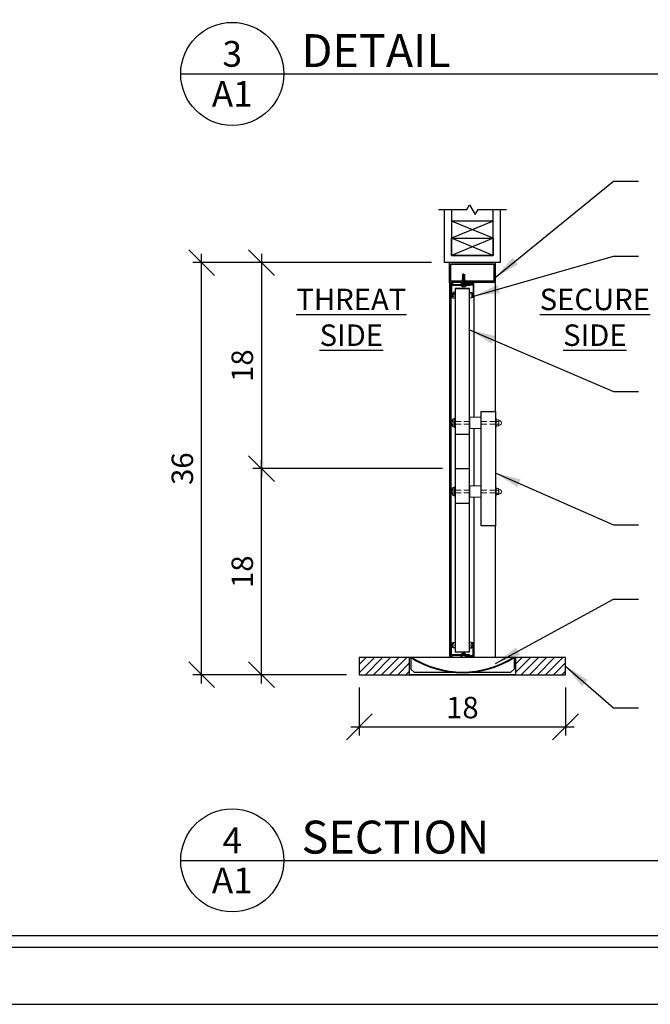
# Model space of a CAD drawing. Extents: x 0 to 264, y 0 to 204.
# Drawn here: x 132 to 187, y 0 to 86 of the extents above; entities that cross this region are included whole.
import ezdxf
from ezdxf.enums import TextEntityAlignment as Align

# ---------------------------------------------------------------- set-up
doc = ezdxf.new("R2010")
doc.units = 0
doc.header["$LTSCALE"] = 16
doc.header["$MEASUREMENT"] = 0
doc.linetypes.add('HIDDEN2', pattern=[0.1875, 0.125, -0.0625])
doc.linetypes.add('SLD-Solid', pattern=[0])
doc.layers.get('0').update_dxf_attribs({"linetype": 'CONTINUOUS'})
doc.layers.get('Defpoints').update_dxf_attribs({"color": 167, "linetype": 'CONTINUOUS'})
for name, color, linetype in [('ACRYLIC', 1, 'CONTINUOUS'), ('ALUMINUM', 3, 'CONTINUOUS'), ('COUNTER', 4, 'CONTINUOUS'), ('DIMENSION', 2, 'CONTINUOUS'), ('DIMENSIONS', 2, 'CONTINUOUS'), ('HATCH', 251, 'CONTINUOUS'), ('Sponge', 4, 'CONTINUOUS'), ('ST STL', 3, 'CONTINUOUS'), ('STAINLESS STEEL', 110, 'CONTINUOUS'), ('TITLE PAGE', 7, 'CONTINUOUS')]:
    doc.layers.add(name, color=color, linetype=linetype)
doc.layers.add('TEXT', color=2, linetype='CONTINUOUS', lineweight=30)
doc.layers.add('VIEWPORT', color=210, linetype='CONTINUOUS', plot=False)
doc.styles.add('TSS_24', font='arial.ttf', dxfattribs={"height": 1.875})
doc.styles.add('TSS_48', font='arial.ttf', dxfattribs={"height": 3.75})
doc.styles.add('TSS_Ttile_1_4', font='arial.ttf', dxfattribs={"height": 5.75})
doc.dimstyles.new('TSS_24', dxfattribs={"dimscale": 24, "dimtxt": 1.875, "dimasz": 0.0938, "dimexe": 0.03125, "dimexo": 0.046875, "dimgap": 0.03, "dimtad": 1, "dimdec": 4, "dimzin": 0, "dimdsep": 46, "dimlunit": 5, "dimtxsty": 'TSS_24', "dimblk": 'OBLIQUE', "dimcen": 0.045, "dimdle": 0.03125, "dimadec": 0, "dimazin": 0, "dimtfac": 0.918977, "dimtdec": 4, "dimtix": 1, "dimtmove": 1, "dimatfit": 3, "dimfxl": 0, "dimtolj": 1, "dimtzin": 0, "dimarcsym": 0})
pattern_1 = [(45, (-179.3128, 2e-06), (-0.3535534, 0.3535534), [])]

# ---------------------------------------------------------------- blocks, each defined once
blk = doc.blocks.new('A$C6B2815FA')
at = {"layer": 'HATCH'}
for p, q in [((1.433, 4.781), (2.933, 1.156)), ((2.933, 4.781), (1.433, 1.156)), ((2.933, 4.781), (4.433, 1.156)), ((4.433, 4.781), (2.933, 1.156))]:
    blk.add_line(p, q, dxfattribs=at)
for points in [[(0.433, 0), (0.433, 2.469), (0, 2.719), (0.866, 3.219), (0.433, 3.469), (0.433, 5.937)], [(0.433, 5.406), (5.058, 5.406), (5.058, 0.531), (0.433, 0.531)], [(0.433, 1.156), (4.433, 1.156), (4.433, 4.781), (0.433, 4.781)]]:
    blk.add_lwpolyline(points, dxfattribs=at)
for points in [[(2.933, 4.781), (1.433, 4.781), (1.433, 1.156), (2.933, 1.156)], [(2.933, 4.781), (4.433, 4.781), (4.433, 1.156), (2.933, 1.156)]]:
    blk.add_lwpolyline(points, close=True, dxfattribs=at)
blk = doc.blocks.new('A$C7B5C2FD2')
at = {"layer": 'HATCH'}
for p, q in [((-0.184, 0.061), (-0.184, 0)), ((-0.184, 0), (0.184, 0)), ((0, 0.074), (-0.047, 0.119)), ((0, 0.074), (0.047, 0.119)), ((0.184, 0.061), (0.184, 0))]:
    blk.add_line(p, q, dxfattribs=at)
blk.add_arc((0, -0.184), 0.306, 53.1301, 126.8699, dxfattribs=at)
blk = doc.blocks.new('DETAIL BUBBLE')
at = {"layer": 'TEXT', "color": 1}
blk.add_line((0, 0), (123.32, 0), dxfattribs=at)
blk.add_circle((9, 0), 9, dxfattribs=at)
at = {"layer": 'TEXT', "style": 'TSS_Ttile_1_4'}
blk.add_attdef('DRAWING', (21.11, 1.19), '', height=5.75, dxfattribs=at)
at = {"layer": 'TEXT', "style": 'TSS_48'}
for tag, p in [('X', (9, 3.5)), ('AX', (9, -3.5))]:
    blk.add_attdef(tag, text='', height=4.5, dxfattribs=at).set_placement(p, align=Align.MIDDLE_CENTER)
blk = doc.blocks.new('_OBLIQUE')
at = {"color": 0, "linetype": 'ByBlock'}
blk.add_line((-0.5, -0.5), (0.5, 0.5), dxfattribs=at)
blk = doc.blocks.new('*D30')
at = {"layer": 'Defpoints', "color": 0, "transparency": 16777216}
for p in [(161.487, 28.785), (179.487, 28.785), (179.487, 24.24)]:
    blk.add_point(p, dxfattribs=at)
at = {"layer": 'DIMENSION', "color": 0, "lineweight": -2, "transparency": 16777216}
for p, q in [((161.487, 27.66), (161.487, 23.49)), ((179.487, 27.66), (179.487, 23.49)), ((160.737, 24.24), (180.237, 24.24))]:
    blk.add_line(p, q, dxfattribs=at)
at = {"layer": 'DIMENSION', "color": 0, "lineweight": -2, "transparency": 16777216, "xscale": 2.2512, "yscale": 2.2512, "zscale": 2.2512, "rotation": 180}
blk.add_blockref('_OBLIQUE', (161.487, 24.24), dxfattribs=at)
at = {"layer": 'DIMENSION', "color": 0, "lineweight": -2, "transparency": 16777216, "xscale": 2.2512, "yscale": 2.2512, "zscale": 2.2512}
blk.add_blockref('_OBLIQUE', (179.487, 24.24), dxfattribs=at)
at = {"layer": 'DIMENSION', "color": 0, "transparency": 16777216, "insert": (170.487, 25.917), "char_height": 1.875, "attachment_point": 5, "style": 'TSS_24'}
blk.add_mtext('\\A1;18', dxfattribs=at)
blk = doc.blocks.new('Screw - 1 Tek Screw')
at = {"layer": 'HATCH'}
for p, q in [((0.015, 0.082), (0, 0.082)), ((0.018, 0.092), (0.013, 0.082)), ((0.023, 0.104), (0.018, 0.092)), ((0.041, 0.079), (0.037, 0.088)), ((0.09, 0.082), (0.04, 0.082)), ((0.042, 0.031), (0.044, 0.012)), ((0.044, 0.012), (0.048, -0.025)), ((0.093, 0.092), (0.088, 0.082)), ((0.098, 0.104), (0.093, 0.092)), ((0.116, 0.079), (0.112, 0.088)), ((0.165, 0.082), (0.115, 0.082)), ((0.168, 0.092), (0.163, 0.082)), ((0.173, 0.104), (0.168, 0.092)), ((0.18, 0.021), (0.182, 0.007)), ((0.191, 0.079), (0.187, 0.088)), ((0.24, 0.082), (0.19, 0.082)), ((0.205, 0.007), (0.203, 0.021)), ((0.243, 0.092), (0.238, 0.082)), ((0.248, 0.104), (0.243, 0.092)), ((0.266, 0.079), (0.262, 0.088)), ((0.315, 0.082), (0.265, 0.082)), ((0.267, 0.024), (0.273, -0.023)), ((0.318, 0.092), (0.313, 0.082)), ((0.323, 0.104), (0.318, 0.092)), ((0.33, 0.021), (0.332, 0.007)), ((0.341, 0.079), (0.337, 0.088)), ((0.39, 0.082), (0.34, 0.082)), ((0.342, 0.03), (0.344, 0.012)), ((0.355, 0.007), (0.353, 0.021)), ((0.393, 0.092), (0.388, 0.082)), ((0.398, 0.104), (0.393, 0.092)), ((0.408, 0), (0.411, -0.019)), ((0.416, 0.079), (0.412, 0.088)), ((0.465, 0.082), (0.415, 0.082)), ((0.468, 0.092), (0.463, 0.082)), ((0.473, 0.104), (0.468, 0.092)), ((0.48, 0.021), (0.482, 0.007)), ((0.491, 0.079), (0.487, 0.088)), ((0.54, 0.082), (0.49, 0.082)), ((0.505, 0.007), (0.503, 0.021)), ((0.543, 0.092), (0.538, 0.082)), ((0.548, 0.104), (0.543, 0.092)), ((0.555, 0.021), (0.557, 0.007)), ((0.566, 0.079), (0.562, 0.088)), ((0.991, 0), (0.562, 0)), ((0.615, 0.082), (0.565, 0.082)), ((0.618, 0.092), (0.613, 0.082)), ((0.623, 0.104), (0.618, 0.092)), ((0.626, 0), (0.626, -0.049)), ((0.63, 0.025), (0.632, 0.013)), ((0.632, 0.013), (0.633, 0)), ((0.641, 0.079), (0.637, 0.088)), ((0.95, 0.082), (0.64, 0.082)), ((0.641, 0.038), (0.642, 0.023)), ((0.642, 0.023), (0.645, 0)), ((0.924, 0), (0.924, -0.069)), ((1, 0), (0.95, 0.082)), ((0.95, 0), (0.95, 0.082)), ((1, 0), (0.95, -0.083)), ((0.05, -0.083), (0, -0.083)), ((0.035, -0.007), (0.037, -0.021)), ((0.049, -0.079), (0.053, -0.088)), ((0.06, -0.021), (0.058, -0.007)), ((0.067, -0.104), (0.072, -0.092)), ((0.072, -0.092), (0.077, -0.083)), ((0.125, -0.083), (0.075, -0.083)), ((0.11, -0.013), (0.112, -0.025)), ((0.121, -0.009), (0.123, -0.027)), ((0.124, -0.079), (0.128, -0.088)), ((0.135, -0.025), (0.133, -0.013)), ((0.136, -0.104), (0.137, -0.106)), ((0.142, -0.104), (0.147, -0.092)), ((0.147, -0.092), (0.152, -0.083)), ((0.2, -0.083), (0.15, -0.083)), ((0.196, -0.011), (0.198, -0.03)), ((0.199, -0.079), (0.203, -0.088)), ((0.217, -0.104), (0.222, -0.092)), ((0.222, -0.092), (0.227, -0.083)), ((0.275, -0.083), (0.225, -0.083)), ((0.26, -0.007), (0.262, -0.021)), ((0.274, -0.079), (0.278, -0.088)), ((0.285, -0.021), (0.283, -0.007)), ((0.292, -0.104), (0.297, -0.092)), ((0.297, -0.092), (0.302, -0.083)), ((0.35, -0.083), (0.3, -0.083)), ((0.349, -0.079), (0.353, -0.088)), ((0.367, -0.104), (0.372, -0.092)), ((0.372, -0.092), (0.377, -0.083)), ((0.425, -0.083), (0.375, -0.083)), ((0.411, -0.019), (0.413, -0.028)), ((0.413, -0.028), (0.414, -0.037)), ((0.421, -0.009), (0.423, -0.028)), ((0.424, -0.079), (0.428, -0.088)), ((0.436, -0.028), (0.434, -0.019)), ((0.437, -0.037), (0.436, -0.028)), ((0.442, -0.104), (0.447, -0.092)), ((0.447, -0.092), (0.452, -0.083)), ((0.5, -0.083), (0.45, -0.083)), ((0.496, -0.013), (0.498, -0.031)), ((0.499, -0.079), (0.503, -0.088)), ((0.517, -0.104), (0.522, -0.092)), ((0.522, -0.092), (0.527, -0.083)), ((0.575, -0.083), (0.525, -0.083)), ((0.574, -0.079), (0.578, -0.088)), ((0.592, -0.104), (0.593, -0.101)), ((0.593, -0.101), (0.599, -0.088)), ((0.599, -0.088), (0.602, -0.083)), ((0.95, -0.083), (0.6, -0.083)), ((0.957, -0.061), (0.95, -0.073)), ((0.95, -0.083), (0.95, -0.073)), ((0.964, -0.05), (0.957, -0.061)), ((0.968, -0.043), (0.964, -0.05)), ((0.972, -0.036), (0.968, -0.043)), ((0.975, -0.03), (0.972, -0.036)), ((0.978, -0.027), (0.975, -0.03)), ((0.98, -0.023), (0.978, -0.027)), ((0.982, -0.02), (0.98, -0.023)), ((0.983, -0.017), (0.982, -0.02)), ((0.99, -0.006), (0.989, -0.008))]:
    blk.add_line(p, q, dxfattribs=at)
blk.add_lwpolyline([(0, -0.188), (0, 0.188), (-0.062, 0.188), (-0.062, -0.188)], close=True, dxfattribs=at)
for points in [[(0.015, 0.082), (0.016, 0.082), (0.017, 0.081), (0.018, 0.08), (0.019, 0.078), (0.02, 0.075), (0.021, 0.072), (0.022, 0.068), (0.023, 0.064), (0.024, 0.059), (0.025, 0.054), (0.026, 0.048), (0.027, 0.042), (0.028, 0.035), (0.029, 0.028), (0.03, 0.021)], [(0.023, 0.104), (0.024, 0.105), (0.025, 0.106), (0.026, 0.107), (0.027, 0.107), (0.028, 0.106), (0.029, 0.104)], [(0.029, 0.104), (0.03, 0.102), (0.031, 0.099), (0.032, 0.094), (0.033, 0.09), (0.034, 0.084), (0.035, 0.078), (0.036, 0.071), (0.037, 0.064), (0.038, 0.056), (0.039, 0.048), (0.04, 0.04), (0.042, 0.031)], [(0.037, 0.088), (0.031, 0.101), (0.029, 0.104)], [(0.03, 0.021), (0.032, 0.007), (0.035, -0.007)], [(0.053, 0.021), (0.052, 0.028), (0.051, 0.035), (0.05, 0.042), (0.049, 0.048), (0.048, 0.054), (0.047, 0.059), (0.046, 0.064), (0.045, 0.068), (0.044, 0.072), (0.043, 0.075), (0.042, 0.078), (0.041, 0.079)], [(0.058, -0.007), (0.055, 0.007), (0.053, 0.021)], [(0.09, 0.082), (0.091, 0.082), (0.092, 0.081), (0.093, 0.079), (0.094, 0.077), (0.095, 0.074), (0.096, 0.071), (0.097, 0.067), (0.098, 0.063), (0.099, 0.058), (0.1, 0.052), (0.101, 0.047), (0.102, 0.041), (0.103, 0.034), (0.104, 0.028), (0.105, 0.021)], [(0.098, 0.104), (0.099, 0.105), (0.1, 0.107), (0.101, 0.107), (0.102, 0.107), (0.103, 0.106), (0.104, 0.104)], [(0.104, 0.104), (0.104, 0.104), (0.105, 0.101), (0.106, 0.098), (0.107, 0.093), (0.108, 0.088), (0.109, 0.083), (0.111, 0.076), (0.112, 0.07), (0.113, 0.062), (0.114, 0.054), (0.115, 0.046), (0.116, 0.037), (0.117, 0.028)], [(0.112, 0.088), (0.106, 0.101), (0.104, 0.104)], [(0.105, 0.021), (0.107, 0.007), (0.11, -0.013)], [(0.128, 0.021), (0.127, 0.028), (0.126, 0.034), (0.125, 0.041), (0.124, 0.047), (0.123, 0.052), (0.122, 0.058), (0.121, 0.063), (0.12, 0.067), (0.119, 0.071), (0.118, 0.074), (0.117, 0.077), (0.116, 0.079)], [(0.117, 0.028), (0.119, 0.01), (0.121, -0.009)], [(0.133, -0.013), (0.13, 0.007), (0.128, 0.021)], [(0.165, 0.082), (0.166, 0.082), (0.167, 0.081), (0.168, 0.079), (0.169, 0.077), (0.17, 0.074), (0.171, 0.071), (0.172, 0.067), (0.173, 0.063), (0.174, 0.058), (0.175, 0.052), (0.176, 0.047), (0.177, 0.041), (0.178, 0.034), (0.179, 0.028), (0.18, 0.021)], [(0.173, 0.104), (0.174, 0.106), (0.175, 0.107), (0.176, 0.107), (0.177, 0.107), (0.178, 0.105), (0.179, 0.104)], [(0.179, 0.104), (0.18, 0.103), (0.181, 0.1), (0.182, 0.097), (0.183, 0.092), (0.184, 0.087), (0.185, 0.081), (0.186, 0.075), (0.187, 0.068), (0.188, 0.06), (0.189, 0.052), (0.19, 0.044), (0.191, 0.035), (0.192, 0.026)], [(0.187, 0.088), (0.181, 0.101), (0.179, 0.104)], [(0.182, 0.007), (0.185, -0.007), (0.187, -0.021)], [(0.203, 0.021), (0.202, 0.028), (0.201, 0.034), (0.2, 0.041), (0.199, 0.047), (0.198, 0.052), (0.197, 0.058), (0.196, 0.063), (0.195, 0.067), (0.194, 0.071), (0.193, 0.074), (0.192, 0.077), (0.191, 0.079)], [(0.192, 0.026), (0.194, 0.008), (0.196, -0.011)], [(0.21, -0.021), (0.208, -0.007), (0.205, 0.007)], [(0.24, 0.082), (0.241, 0.082), (0.242, 0.081), (0.243, 0.08), (0.244, 0.078), (0.245, 0.075), (0.246, 0.072), (0.247, 0.068), (0.248, 0.064), (0.249, 0.059), (0.25, 0.054), (0.251, 0.048), (0.252, 0.042), (0.253, 0.035), (0.254, 0.028), (0.255, 0.021)], [(0.248, 0.104), (0.25, 0.106), (0.251, 0.107), (0.252, 0.107), (0.253, 0.106), (0.254, 0.105), (0.254, 0.104)], [(0.254, 0.104), (0.255, 0.102), (0.256, 0.099), (0.257, 0.095), (0.258, 0.091), (0.259, 0.085), (0.26, 0.079), (0.261, 0.073), (0.262, 0.066), (0.263, 0.058), (0.264, 0.05), (0.265, 0.042), (0.266, 0.033), (0.267, 0.024)], [(0.262, 0.088), (0.256, 0.101), (0.254, 0.104)], [(0.255, 0.021), (0.257, 0.007), (0.26, -0.007)], [(0.278, 0.021), (0.277, 0.028), (0.276, 0.035), (0.275, 0.042), (0.274, 0.048), (0.273, 0.054), (0.272, 0.059), (0.271, 0.064), (0.27, 0.068), (0.269, 0.072), (0.268, 0.075), (0.267, 0.078), (0.266, 0.079)], [(0.283, -0.007), (0.28, 0.007), (0.278, 0.021)], [(0.315, 0.082), (0.316, 0.082), (0.317, 0.081), (0.318, 0.08), (0.319, 0.077), (0.32, 0.075), (0.321, 0.071), (0.322, 0.067), (0.323, 0.063), (0.324, 0.058), (0.325, 0.053), (0.326, 0.048), (0.327, 0.041), (0.328, 0.035), (0.329, 0.028), (0.33, 0.021)], [(0.323, 0.104), (0.324, 0.105), (0.325, 0.106), (0.326, 0.107), (0.327, 0.107), (0.328, 0.106), (0.329, 0.104)], [(0.329, 0.104), (0.33, 0.102), (0.331, 0.098), (0.332, 0.094), (0.333, 0.09), (0.334, 0.084), (0.335, 0.078), (0.336, 0.071), (0.337, 0.064), (0.338, 0.056), (0.339, 0.048), (0.341, 0.039), (0.342, 0.03)], [(0.337, 0.088), (0.331, 0.101), (0.329, 0.104)], [(0.332, 0.007), (0.335, -0.007), (0.337, -0.021)], [(0.353, 0.021), (0.352, 0.028), (0.351, 0.035), (0.35, 0.041), (0.349, 0.048), (0.348, 0.053), (0.347, 0.058), (0.346, 0.063), (0.345, 0.067), (0.344, 0.071), (0.343, 0.075), (0.342, 0.077), (0.341, 0.079)], [(0.344, 0.012), (0.346, -0.007), (0.348, -0.025)], [(0.36, -0.021), (0.358, -0.007), (0.355, 0.007)], [(0.39, 0.082), (0.391, 0.082), (0.392, 0.081), (0.393, 0.079), (0.394, 0.077), (0.395, 0.074), (0.396, 0.071), (0.397, 0.067), (0.398, 0.063), (0.399, 0.058), (0.4, 0.053), (0.401, 0.047), (0.402, 0.041), (0.403, 0.035), (0.404, 0.028), (0.405, 0.021)], [(0.398, 0.104), (0.399, 0.105), (0.4, 0.107), (0.401, 0.107), (0.402, 0.107), (0.403, 0.106), (0.404, 0.104)], [(0.404, 0.104), (0.404, 0.104), (0.405, 0.101), (0.406, 0.097), (0.407, 0.093), (0.408, 0.088), (0.41, 0.082), (0.411, 0.076), (0.412, 0.069), (0.413, 0.062), (0.414, 0.054), (0.415, 0.046), (0.416, 0.037), (0.417, 0.028)], [(0.412, 0.088), (0.406, 0.101), (0.404, 0.104)], [(0.405, 0.021), (0.407, 0.007), (0.408, 0)], [(0.428, 0.021), (0.427, 0.028), (0.426, 0.035), (0.425, 0.041), (0.424, 0.047), (0.423, 0.053), (0.422, 0.058), (0.421, 0.063), (0.42, 0.067), (0.419, 0.071), (0.418, 0.074), (0.417, 0.077), (0.416, 0.079)], [(0.417, 0.028), (0.419, 0.01), (0.421, -0.009)], [(0.432, 0), (0.43, 0.007), (0.428, 0.021)], [(0.434, -0.019), (0.432, -0.005), (0.432, 0)], [(0.465, 0.082), (0.466, 0.082), (0.467, 0.081), (0.468, 0.079), (0.469, 0.077), (0.47, 0.074), (0.471, 0.071), (0.472, 0.067), (0.473, 0.063), (0.474, 0.058), (0.475, 0.053), (0.476, 0.047), (0.477, 0.041), (0.478, 0.035), (0.479, 0.028), (0.48, 0.021)], [(0.473, 0.104), (0.474, 0.105), (0.475, 0.106), (0.476, 0.107), (0.477, 0.107), (0.478, 0.106), (0.479, 0.105), (0.479, 0.104)], [(0.479, 0.104), (0.48, 0.102), (0.481, 0.099), (0.482, 0.095), (0.483, 0.09), (0.484, 0.085), (0.485, 0.079), (0.486, 0.073), (0.487, 0.066), (0.488, 0.058), (0.489, 0.05), (0.49, 0.042), (0.491, 0.033), (0.492, 0.024)], [(0.487, 0.088), (0.481, 0.101), (0.479, 0.104)], [(0.482, 0.007), (0.485, -0.007), (0.487, -0.022)], [(0.503, 0.021), (0.502, 0.028), (0.501, 0.035), (0.5, 0.041), (0.499, 0.047), (0.498, 0.053), (0.497, 0.058), (0.496, 0.063), (0.495, 0.067), (0.494, 0.071), (0.493, 0.074), (0.492, 0.077), (0.491, 0.079)], [(0.492, 0.024), (0.494, 0.006), (0.496, -0.013)], [(0.51, -0.022), (0.508, -0.007), (0.505, 0.007)], [(0.54, 0.082), (0.541, 0.082), (0.542, 0.081), (0.543, 0.08), (0.544, 0.078), (0.545, 0.075), (0.546, 0.072), (0.547, 0.068), (0.548, 0.064), (0.549, 0.059), (0.55, 0.054), (0.551, 0.048), (0.552, 0.042), (0.553, 0.035), (0.554, 0.028), (0.555, 0.021)], [(0.548, 0.104), (0.549, 0.106), (0.55, 0.107), (0.551, 0.107), (0.552, 0.107), (0.553, 0.105), (0.554, 0.104)], [(0.554, 0.104), (0.555, 0.103), (0.556, 0.1), (0.557, 0.097), (0.558, 0.092), (0.559, 0.087), (0.56, 0.082), (0.561, 0.075), (0.562, 0.068), (0.563, 0.061), (0.564, 0.053), (0.565, 0.045), (0.566, 0.036), (0.567, 0.027)], [(0.562, 0.088), (0.556, 0.101), (0.554, 0.104)], [(0.557, 0.007), (0.56, -0.007), (0.562, -0.021)], [(0.58, -0.077), (0.579, -0.074), (0.577, -0.071), (0.576, -0.068), (0.575, -0.065), (0.574, -0.062), (0.573, -0.058), (0.572, -0.055), (0.571, -0.052), (0.571, -0.049), (0.57, -0.046), (0.569, -0.042), (0.568, -0.039), (0.567, -0.036), (0.567, -0.033), (0.566, -0.03), (0.565, -0.026), (0.565, -0.023), (0.564, -0.02), (0.564, -0.017), (0.563, -0.013), (0.563, -0.01), (0.563, -0.007), (0.562, -0.003), (0.562, 0)], [(0.578, 0.021), (0.577, 0.028), (0.576, 0.035), (0.575, 0.042), (0.574, 0.048), (0.573, 0.054), (0.572, 0.059), (0.571, 0.064), (0.57, 0.068), (0.569, 0.072), (0.568, 0.075), (0.567, 0.078), (0.566, 0.079)], [(0.567, 0.027), (0.569, 0.009), (0.57, 0)], [(0.582, 0), (0.58, 0.007), (0.578, 0.021)], [(0.615, 0.082), (0.615, 0.082), (0.616, 0.082), (0.617, 0.081), (0.618, 0.08), (0.619, 0.078), (0.62, 0.076), (0.621, 0.073), (0.621, 0.07), (0.622, 0.066), (0.623, 0.062), (0.624, 0.058), (0.625, 0.053), (0.626, 0.048), (0.627, 0.043), (0.628, 0.037), (0.629, 0.031), (0.63, 0.025)], [(0.623, 0.104), (0.624, 0.105), (0.625, 0.106), (0.626, 0.107), (0.627, 0.107), (0.627, 0.107), (0.628, 0.106), (0.629, 0.104)], [(0.629, 0.104), (0.629, 0.104), (0.63, 0.102), (0.631, 0.099), (0.632, 0.096), (0.633, 0.092), (0.634, 0.087), (0.634, 0.083), (0.635, 0.077), (0.636, 0.072), (0.637, 0.066), (0.638, 0.059), (0.639, 0.053), (0.64, 0.046), (0.641, 0.038)], [(0.637, 0.088), (0.631, 0.101), (0.629, 0.104)], [(0.654, 0.02), (0.653, 0.027), (0.652, 0.033), (0.651, 0.04), (0.65, 0.045), (0.649, 0.051), (0.648, 0.056), (0.647, 0.061), (0.646, 0.065), (0.645, 0.069), (0.644, 0.073), (0.643, 0.076), (0.642, 0.078), (0.641, 0.079)], [(0.657, 0), (0.656, 0.007), (0.654, 0.02)], [(0.991, 0), (0.992, -0.001), (0.992, -0.003), (0.992, -0.004), (0.991, -0.005), (0.99, -0.006)], [(0.037, -0.021), (0.038, -0.028), (0.039, -0.035), (0.04, -0.042), (0.041, -0.048), (0.042, -0.054), (0.043, -0.059), (0.044, -0.064), (0.045, -0.068), (0.046, -0.072), (0.047, -0.075), (0.048, -0.078), (0.049, -0.079)], [(0.048, -0.025), (0.049, -0.034), (0.05, -0.043), (0.051, -0.051), (0.052, -0.059), (0.053, -0.067), (0.054, -0.074), (0.055, -0.08), (0.056, -0.086), (0.057, -0.092), (0.058, -0.096), (0.059, -0.1), (0.06, -0.103), (0.061, -0.104)], [(0.053, -0.088), (0.059, -0.101), (0.061, -0.104)], [(0.075, -0.083), (0.074, -0.082), (0.073, -0.081), (0.072, -0.08), (0.071, -0.078), (0.07, -0.075), (0.069, -0.072), (0.068, -0.068), (0.067, -0.064), (0.066, -0.059), (0.065, -0.054), (0.064, -0.048), (0.063, -0.042), (0.062, -0.035), (0.061, -0.028), (0.06, -0.021)], [(0.061, -0.104), (0.061, -0.105), (0.062, -0.107), (0.063, -0.107), (0.065, -0.107), (0.066, -0.106), (0.067, -0.104)], [(0.112, -0.025), (0.113, -0.031), (0.114, -0.037), (0.115, -0.043), (0.116, -0.048), (0.117, -0.053), (0.118, -0.058), (0.119, -0.062), (0.12, -0.066), (0.121, -0.07), (0.122, -0.073), (0.122, -0.076), (0.123, -0.078), (0.124, -0.079)], [(0.123, -0.027), (0.124, -0.036), (0.125, -0.045), (0.126, -0.053), (0.127, -0.061), (0.128, -0.069), (0.129, -0.076), (0.13, -0.082), (0.131, -0.088), (0.132, -0.093), (0.134, -0.097), (0.135, -0.101), (0.136, -0.104), (0.136, -0.104)], [(0.128, -0.088), (0.134, -0.101), (0.136, -0.104)], [(0.148, -0.081), (0.147, -0.08), (0.146, -0.078), (0.145, -0.076), (0.145, -0.073), (0.144, -0.07), (0.143, -0.066), (0.142, -0.062), (0.141, -0.058), (0.14, -0.053), (0.139, -0.048), (0.138, -0.043), (0.137, -0.037), (0.136, -0.031), (0.135, -0.025)], [(0.137, -0.106), (0.138, -0.107), (0.139, -0.107), (0.14, -0.107)], [(0.14, -0.107), (0.141, -0.106), (0.142, -0.104)], [(0.15, -0.083), (0.149, -0.082), (0.148, -0.081)], [(0.187, -0.021), (0.188, -0.028), (0.189, -0.035), (0.19, -0.041), (0.191, -0.047), (0.192, -0.053), (0.193, -0.059), (0.194, -0.063), (0.195, -0.068), (0.196, -0.072), (0.197, -0.075), (0.198, -0.078), (0.199, -0.079)], [(0.198, -0.03), (0.199, -0.039), (0.2, -0.047), (0.201, -0.055), (0.203, -0.063), (0.204, -0.071), (0.205, -0.077), (0.206, -0.084), (0.207, -0.089), (0.208, -0.094), (0.209, -0.098), (0.21, -0.101), (0.211, -0.104)], [(0.203, -0.088), (0.209, -0.101), (0.211, -0.104)], [(0.225, -0.083), (0.224, -0.082), (0.223, -0.081), (0.222, -0.08), (0.221, -0.078), (0.22, -0.075), (0.219, -0.072), (0.218, -0.068), (0.217, -0.063), (0.216, -0.059), (0.215, -0.053), (0.214, -0.047), (0.213, -0.041), (0.212, -0.035), (0.211, -0.028), (0.21, -0.021)], [(0.211, -0.104), (0.212, -0.106), (0.213, -0.107), (0.214, -0.107), (0.215, -0.107), (0.216, -0.105), (0.217, -0.104)], [(0.262, -0.021), (0.263, -0.028), (0.264, -0.035), (0.265, -0.041), (0.266, -0.047), (0.267, -0.053), (0.268, -0.058), (0.269, -0.063), (0.27, -0.067), (0.271, -0.071), (0.272, -0.075), (0.273, -0.077), (0.274, -0.079)], [(0.273, -0.023), (0.274, -0.032), (0.275, -0.041), (0.276, -0.049), (0.277, -0.057), (0.278, -0.065), (0.279, -0.072), (0.28, -0.079), (0.281, -0.085), (0.282, -0.09), (0.283, -0.095), (0.284, -0.099), (0.285, -0.102), (0.286, -0.104)], [(0.278, -0.088), (0.284, -0.101), (0.286, -0.104)], [(0.3, -0.083), (0.299, -0.082), (0.298, -0.081), (0.297, -0.08), (0.296, -0.077), (0.295, -0.075), (0.294, -0.071), (0.293, -0.067), (0.292, -0.063), (0.291, -0.058), (0.29, -0.053), (0.289, -0.047), (0.288, -0.041), (0.287, -0.035), (0.286, -0.028), (0.285, -0.021)], [(0.286, -0.104), (0.286, -0.105), (0.287, -0.106), (0.288, -0.107), (0.289, -0.107), (0.29, -0.106), (0.291, -0.105), (0.292, -0.104)], [(0.337, -0.021), (0.338, -0.028), (0.339, -0.035), (0.34, -0.041), (0.341, -0.047), (0.342, -0.053), (0.343, -0.058), (0.344, -0.063), (0.345, -0.067), (0.346, -0.071), (0.347, -0.075), (0.348, -0.077), (0.349, -0.079)], [(0.348, -0.025), (0.349, -0.034), (0.35, -0.043), (0.351, -0.051), (0.352, -0.059), (0.353, -0.067), (0.354, -0.074), (0.355, -0.081), (0.356, -0.086), (0.357, -0.092), (0.358, -0.096), (0.359, -0.1), (0.36, -0.103), (0.361, -0.104)], [(0.353, -0.088), (0.359, -0.101), (0.361, -0.104)], [(0.375, -0.083), (0.374, -0.082), (0.373, -0.081), (0.372, -0.08), (0.371, -0.077), (0.37, -0.075), (0.369, -0.071), (0.368, -0.067), (0.367, -0.063), (0.366, -0.058), (0.365, -0.053), (0.364, -0.047), (0.363, -0.041), (0.362, -0.035), (0.361, -0.028), (0.36, -0.021)], [(0.361, -0.104), (0.361, -0.105), (0.362, -0.107), (0.364, -0.107), (0.365, -0.107), (0.366, -0.106), (0.367, -0.104)], [(0.414, -0.037), (0.415, -0.041), (0.415, -0.045), (0.416, -0.049), (0.417, -0.053)], [(0.417, -0.053), (0.418, -0.058), (0.419, -0.062), (0.42, -0.067), (0.421, -0.07), (0.422, -0.074), (0.423, -0.076), (0.424, -0.079)], [(0.423, -0.028), (0.424, -0.037), (0.425, -0.045), (0.426, -0.054), (0.427, -0.061), (0.428, -0.069)], [(0.428, -0.069), (0.429, -0.076), (0.43, -0.082), (0.431, -0.088), (0.432, -0.093), (0.433, -0.097), (0.435, -0.101), (0.436, -0.103), (0.436, -0.104)], [(0.428, -0.088), (0.434, -0.101), (0.436, -0.104)], [(0.436, -0.104), (0.437, -0.105), (0.438, -0.107), (0.439, -0.107), (0.44, -0.107), (0.441, -0.106), (0.442, -0.104)], [(0.44, -0.053), (0.439, -0.049), (0.438, -0.045), (0.438, -0.041), (0.437, -0.037)], [(0.45, -0.083), (0.45, -0.082), (0.449, -0.082), (0.448, -0.08), (0.447, -0.079), (0.446, -0.076), (0.445, -0.074), (0.444, -0.07), (0.443, -0.067), (0.442, -0.062), (0.441, -0.058), (0.44, -0.053)], [(0.487, -0.022), (0.488, -0.029), (0.489, -0.036), (0.49, -0.042), (0.491, -0.048), (0.492, -0.054), (0.493, -0.059), (0.494, -0.064), (0.495, -0.068), (0.496, -0.072), (0.497, -0.075), (0.498, -0.078), (0.499, -0.079)], [(0.498, -0.031), (0.5, -0.04), (0.501, -0.048), (0.502, -0.056), (0.503, -0.064), (0.504, -0.071), (0.505, -0.078), (0.506, -0.084), (0.507, -0.089), (0.508, -0.094), (0.509, -0.098), (0.51, -0.101), (0.511, -0.104)], [(0.503, -0.088), (0.509, -0.101), (0.511, -0.104)], [(0.525, -0.083), (0.524, -0.082), (0.523, -0.081), (0.522, -0.08), (0.521, -0.078), (0.52, -0.075), (0.519, -0.072), (0.518, -0.068), (0.517, -0.064), (0.516, -0.059), (0.515, -0.054), (0.514, -0.048), (0.513, -0.042), (0.512, -0.036), (0.511, -0.029), (0.51, -0.022)], [(0.511, -0.104), (0.512, -0.106), (0.513, -0.107), (0.514, -0.107), (0.515, -0.107), (0.516, -0.105), (0.517, -0.104)], [(0.562, -0.021), (0.563, -0.028), (0.564, -0.035), (0.565, -0.041), (0.566, -0.047), (0.567, -0.053), (0.568, -0.058), (0.569, -0.063), (0.57, -0.067), (0.571, -0.071), (0.572, -0.074), (0.573, -0.077), (0.574, -0.079)], [(0.578, -0.088), (0.584, -0.101), (0.586, -0.104)], [(0.586, -0.033), (0.586, -0.037), (0.586, -0.042), (0.586, -0.047), (0.585, -0.052), (0.584, -0.057), (0.583, -0.062), (0.582, -0.067), (0.581, -0.072), (0.58, -0.077)], [(0.58, -0.077), (0.581, -0.084), (0.582, -0.089), (0.583, -0.094), (0.584, -0.098), (0.585, -0.101), (0.586, -0.104), (0.586, -0.104)], [(0.6, -0.083), (0.599, -0.082), (0.598, -0.081), (0.597, -0.08), (0.596, -0.078), (0.595, -0.075), (0.594, -0.071), (0.593, -0.067), (0.592, -0.063), (0.591, -0.058), (0.59, -0.052), (0.589, -0.046), (0.587, -0.04), (0.586, -0.033)], [(0.626, -0.049), (0.62, -0.049), (0.615, -0.048), (0.61, -0.046), (0.605, -0.045), (0.6, -0.043), (0.596, -0.041), (0.593, -0.038), (0.589, -0.036), (0.586, -0.033)], [(0.586, -0.104), (0.587, -0.106), (0.588, -0.107), (0.589, -0.107), (0.59, -0.107), (0.591, -0.105), (0.592, -0.104)], [(0.924, -0.069), (0.907, -0.068), (0.87, -0.066), (0.834, -0.064), (0.798, -0.062), (0.763, -0.06), (0.728, -0.058), (0.693, -0.055), (0.66, -0.052), (0.626, -0.049)], [(0.95, -0.073), (0.947, -0.072), (0.944, -0.072), (0.941, -0.071), (0.938, -0.071), (0.936, -0.07), (0.933, -0.07), (0.93, -0.07), (0.927, -0.069), (0.924, -0.069)], [(0.989, -0.008), (0.986, -0.013), (0.983, -0.017)]]:
    blk.add_lwpolyline(points, dxfattribs=at)
blk.add_arc((0.188, 0), 0.313, 143.1301, 216.8699, dxfattribs=at)
blk = doc.blocks.new('Tube - 1.75 x 4')
at = {"layer": 'ALUMINUM'}
for points in [[(0, 4), (1.75, 4), (1.75, 0), (0, 0)], [(0.125, 3.875), (1.625, 3.875), (1.625, 0.125), (0.125, 0.125)]]:
    blk.add_lwpolyline(points, close=True, dxfattribs=at)
blk = doc.blocks.new('2-PC Channel with 1.25 Acrylic End Wall')
at = {"layer": 'ACRYLIC'}
blk.add_line((-0.5, 0.375), (-0.5, 1.625), dxfattribs=at)
at = {"layer": 'ALUMINUM'}
for p, q in [((-1.25, 2), (-0.01, 2)), ((-1.25, 1.812), (-1.25, 2)), ((-1.178, 1.812), (-1.25, 1.812)), ((-1.154, 1.856), (-1.175, 1.894)), ((-1.151, 1.938), (-1.02, 1.938)), ((-1.014, 1.856), (-0.992, 1.894)), ((-0.918, 1.812), (-0.988, 1.812)), ((-0.918, 1.911), (-0.918, 1.812)), ((-0.247, 1.938), (-0.893, 1.938)), ((-0.185, 1.732), (-0.185, 1.876)), ((-0.154, 1.732), (-0.185, 1.732)), ((-0.154, 1.362), (-0.154, 1.732)), ((-0.122, 1.938), (-0.122, 1.789)), ((-0.06, 1.938), (-0.122, 1.938)), ((-0.122, 1.789), (-0.062, 1.789)), ((-0.113, 1.864), (0, 1.864)), ((-0.097, 1.802), (-0.113, 1.864)), ((-0.062, 1.802), (-0.097, 1.802)), ((-0.062, 1.375), (-0.062, 1.802)), ((-0.062, 1.789), (-0.062, 1.664)), ((0, 1.864), (0, 1.266)), ((-0.251, 1.645), (-0.251, 0.085)), ((-0.251, 1.627), (-0.251, 1.167)), ((-0.251, 1.034), (-0.251, 0.491)), ((-0.219, 1.617), (-0.219, 1.535)), ((-0.188, 1.242), (-0.188, 0.965)), ((-0.167, 0.944), (0, 0.944)), ((0, 1.266), (-0.165, 1.266)), ((0, 0.881), (-0.164, 0.881)), ((-0.062, 1.664), (-0.137, 1.361)), ((0, 0.944), (0, 0.881)), ((-1.25, 0.188), (-1.178, 0.188)), ((0, 0), (-1.25, 0)), ((-1.154, 0.144), (-1.175, 0.106)), ((-1.151, 0.062), (-1.02, 0.062)), ((-1.014, 0.144), (-0.992, 0.106)), ((-0.918, 0.188), (-0.988, 0.188)), ((-0.918, 0.062), (-0.918, 0.188)), ((-0.272, 0.062), (-0.918, 0.062)), ((-0.188, 0.857), (-0.188, 0.084)), ((-0.166, 0.062), (-0.085, 0.062)), ((-0.062, 0.084), (-0.062, 0.167)), ((-0.041, 0.188), (0, 0.188)), ((0, 0.188), (0, 0))]:
    blk.add_line(p, q, dxfattribs=at)
at = {"layer": 'ALUMINUM', "lineweight": 40}
for p, q in [((-0.251, 1.225), (-0.188, 1.225)), ((-0.251, 0.975), (-0.188, 0.975))]:
    blk.add_line(p, q, dxfattribs=at)
at = {"layer": 'ALUMINUM'}
blk.add_lwpolyline([(-1.25, 0), (-1.25, 0.188)], dxfattribs=at)
for centre, radius, start, end in [((-1.147, 1.907), 0.0311, 96.98429, 205.31084), ((-1.182, 1.843), 0.0311, 277.61465, 24.52073), ((-1.02, 1.907), 0.0311, 336.20499, 88.26496), ((-0.986, 1.843), 0.0311, 155.72077, 264.81636), ((-0.887, 1.907), 0.0311, 102.17996, 173.48687), ((-0.247, 1.876), 0.0622, 360, 90), ((-0.072, 1.999), 0.0622, 281.13837, 1.07931), ((-0.25, 1.614), 0.0311, 5.67505, 92.13632), ((-0.379, 1.38), 0.223, 358.67907, 44.04803), ((-0.158, 1.235), 0.0311, 103.09002, 168.81382), ((-0.158, 0.974), 0.0311, 195.63087, 253.97946), ((-0.158, 0.851), 0.0311, 101.43914, 169.348), ((-0.109, 1.375), 0.0469, 177.81659, 0), ((-0.145, 1.365), 0.00903, 195.13791, 337.41925), ((-1.182, 0.157), 0.0311, 335.47927, 82.38535), ((-1.147, 0.093), 0.0311, 154.68916, 263.01571), ((-1.02, 0.093), 0.0311, 271.73504, 23.79501), ((-0.986, 0.157), 0.0311, 95.18364, 204.27923), ((-0.281, 0.092), 0.0311, 286.92151, 346.77468), ((-0.158, 0.092), 0.0311, 196.05474, 255.63445), ((-0.092, 0.092), 0.0311, 284.02314, 344.83011), ((-0.032, 0.158), 0.0311, 106.26195, 163.47287)]:
    blk.add_arc(centre, radius, start, end, dxfattribs=at)
blk.add_point((-0.113, 1.864), dxfattribs=at)
blk.add_point((-0.113, 1.864), dxfattribs=at)
at = {"layer": 'Sponge'}
for points in [[(-1.032, 1.876, 0.998009), (-1.018, 1.913), (-1.085, 1.938), (-1.152, 1.913, 0.998009), (-1.139, 1.876), (-1.117, 1.884), (-1.135, 1.812), (-1.25, 1.812), (-1.25, 1.992), (-1.298, 1.984), (-1.358, 1.625), (-1.232, 1.625), (-1.13, 1.625), (-1.08, 1.657), (-1.02, 1.657), (-0.917, 1.625), (-0.852, 1.625), (-0.852, 1.812), (-1.036, 1.812), (-1.054, 1.884), (-1.032, 1.876)], [(-1.032, 0.124, -0.998009), (-1.018, 0.087), (-1.085, 0.062), (-1.152, 0.087, -0.998009), (-1.139, 0.124), (-1.117, 0.116), (-1.135, 0.188), (-1.25, 0.188), (-1.25, 0.008), (-1.298, 0.016), (-1.358, 0.375), (-1.232, 0.375), (-1.13, 0.375), (-1.08, 0.343), (-1.02, 0.343), (-0.917, 0.375), (-0.852, 0.375), (-0.852, 0.188), (-1.036, 0.188), (-1.054, 0.116), (-1.032, 0.124)]]:
    blk.add_lwpolyline(points, format="xyb", dxfattribs=at)
blk = doc.blocks.new('*D36')
at = {"layer": 'Defpoints', "color": 0, "transparency": 16777216}
for p in [(147.714, 64.785), (168.923, 64.785), (161.487, 28.785)]:
    blk.add_point(p, dxfattribs=at)
at = {"layer": 'DIMENSION', "color": 0, "lineweight": -2, "transparency": 16777216}
for p, q in [((147.714, 28.035), (147.714, 65.535)), ((167.798, 64.785), (146.964, 64.785)), ((160.362, 28.785), (146.964, 28.785))]:
    blk.add_line(p, q, dxfattribs=at)
at = {"layer": 'DIMENSION', "color": 0, "lineweight": -2, "transparency": 16777216, "xscale": 2.2512, "yscale": 2.2512, "zscale": 2.2512}
for p, rotation in [((147.714, 64.785), 90), ((147.714, 28.785), 270)]:
    blk.add_blockref('_OBLIQUE', p, dxfattribs=dict(at, rotation=rotation))
at = {"layer": 'DIMENSION', "color": 0, "transparency": 16777216, "insert": (146.036, 46.785), "char_height": 1.875, "attachment_point": 5, "rotation": 90, "style": 'TSS_24'}
blk.add_mtext('\\A1;36', dxfattribs=at)
blk = doc.blocks.new('*D37')
at = {"layer": 'Defpoints', "color": 0, "transparency": 16777216}
for p in [(168.923, 64.785), (152.946, 46.785), (169.874, 46.785)]:
    blk.add_point(p, dxfattribs=at)
at = {"layer": 'DIMENSION', "color": 0, "lineweight": -2, "transparency": 16777216}
for p, q in [((152.946, 65.535), (152.946, 46.035)), ((167.798, 64.785), (152.196, 64.785)), ((168.749, 46.785), (152.196, 46.785))]:
    blk.add_line(p, q, dxfattribs=at)
at = {"layer": 'DIMENSION', "color": 0, "lineweight": -2, "transparency": 16777216, "xscale": 2.2512, "yscale": 2.2512, "zscale": 2.2512}
for p, rotation in [((152.946, 64.785), 90), ((152.946, 46.785), 270)]:
    blk.add_blockref('_OBLIQUE', p, dxfattribs=dict(at, rotation=rotation))
at = {"layer": 'DIMENSION', "color": 0, "transparency": 16777216, "insert": (151.268, 55.785), "char_height": 1.875, "attachment_point": 5, "rotation": 90, "style": 'TSS_24'}
blk.add_mtext('\\A1;18', dxfattribs=at)
blk = doc.blocks.new('*D38')
at = {"layer": 'Defpoints', "color": 0, "transparency": 16777216}
for p in [(152.946, 46.785), (169.874, 46.785), (161.487, 28.785)]:
    blk.add_point(p, dxfattribs=at)
at = {"layer": 'DIMENSION', "color": 0, "lineweight": -2, "transparency": 16777216}
for p, q in [((152.946, 28.035), (152.946, 47.535)), ((168.749, 46.785), (152.196, 46.785)), ((160.362, 28.785), (152.196, 28.785))]:
    blk.add_line(p, q, dxfattribs=at)
at = {"layer": 'DIMENSION', "color": 0, "lineweight": -2, "transparency": 16777216, "xscale": 2.2512, "yscale": 2.2512, "zscale": 2.2512}
for p, rotation in [((152.946, 46.785), 90), ((152.946, 28.785), 270)]:
    blk.add_blockref('_OBLIQUE', p, dxfattribs=dict(at, rotation=rotation))
at = {"layer": 'DIMENSION', "color": 0, "transparency": 16777216, "insert": (151.268, 37.785), "char_height": 1.875, "attachment_point": 5, "rotation": 90, "style": 'TSS_24'}
blk.add_mtext('\\A1;18', dxfattribs=at)
blk = doc.blocks.new('A$C79090C34')
at = {"layer": 'STAINLESS STEEL'}
for p, q in [((0.5, 1.312), (0.5, 0.312)), ((9.5, 1.312), (9.5, 0.312)), ((0.5, 0.312), (0.812, 0)), ((9.5, 0.312), (9.187, 0)), ((9.187, 0), (0.812, 0))]:
    blk.add_line(p, q, dxfattribs=at)
blk.add_lwpolyline([(0.5, 1.312), (0, 1.312), (0, 1.36), (10, 1.36), (10, 1.312), (9.5, 1.312)], dxfattribs=at)
for centre, radius, start, end in [((5, 8.371), 8.371, 237.47959, 302.52041), ((5, 8.357), 8.309, 237.35612, 302.64388)]:
    blk.add_arc(centre, radius, start, end, dxfattribs=at)
blk = doc.blocks.new('A$C2F756BAD')
at = {"layer": 'ACRYLIC', "linetype": 'SLD-Solid', "lineweight": 15}
for p, q in [((0.094, 3.906), (0.906, 3.906)), ((0.094, 3.906), (0.094, 3.844)), ((0.094, 3.844), (0.906, 3.844)), ((0.906, 3.844), (0.906, 3.906)), ((0.016, 2.594), (0, 2.578)), ((0.016, 2.594), (0.5, 2.594)), ((0.5, 2.594), (0.984, 2.594)), ((1, 2.578), (0.984, 2.594)), ((0.5, 2.578), (0, 2.578)), ((0, 2.578), (0, 1.609)), ((1, 2.578), (0.5, 2.578)), ((1, 1.609), (1, 2.578)), ((0, 1.609), (0.5, 1.609)), ((0, 1.609), (0.016, 1.594)), ((0.5, 1.594), (0.016, 1.594)), ((0.5, 1.609), (1, 1.609)), ((0.984, 1.594), (0.5, 1.594)), ((0.984, 1.594), (1, 1.609)), ((0.906, 0.344), (0.094, 0.344)), ((0.094, 0.344), (0.094, 0.281)), ((0.906, 0.281), (0.094, 0.281)), ((0.906, 0.281), (0.906, 0.344))]:
    blk.add_line(p, q, dxfattribs=at)
at = {"layer": 'HATCH', "linetype": 'HIDDEN2', "lineweight": 15, "ltscale": 0.25}
for p, q in [((0.375, 3.844), (0.375, 2.594)), ((0.625, 2.594), (0.625, 3.844)), ((0.375, 1.594), (0.375, 0.344)), ((0.625, 0.344), (0.625, 1.594))]:
    blk.add_line(p, q, dxfattribs=at)
at = {"layer": 'ST STL', "linetype": 'SLD-Solid', "lineweight": 15}
for p, q in [((0.5, 4.37), (0.465, 4.37)), ((0.535, 4.37), (0.5, 4.37)), ((0.247, 4.117), (0.311, 4.126)), ((0.281, 4.126), (0.247, 4.117)), ((0.247, 4.117), (0.247, 3.915)), ((0.247, 3.915), (0.281, 3.906)), ((0.311, 4.126), (0.281, 4.126)), ((0.5, 4.134), (0.295, 4.134)), ((0.295, 4.134), (0.295, 4.126)), ((0.311, 4.126), (0.374, 4.117)), ((0.5, 4.126), (0.311, 4.126)), ((0.374, 4.117), (0.5, 4.126)), ((0.374, 4.117), (0.374, 3.915)), ((0.705, 4.134), (0.5, 4.134)), ((0.689, 4.126), (0.5, 4.126)), ((0.626, 4.117), (0.689, 4.126)), ((0.626, 4.117), (0.626, 3.915)), ((0.719, 4.126), (0.689, 4.126)), ((0.689, 4.126), (0.753, 4.117)), ((0.705, 4.126), (0.705, 4.134)), ((0.753, 4.117), (0.719, 4.126)), ((0.719, 3.906), (0.753, 3.915)), ((0.753, 4.117), (0.753, 3.915)), ((0.156, 0.281), (0.156, 0.14)), ((0.156, 0.14), (0.719, 0.14)), ((0.711, 0.115), (0.168, 0.115)), ((0.832, 0.115), (0.711, 0.115)), ((0.719, 0.14), (0.844, 0.14)), ((0.844, 0.14), (0.844, 0.281))]:
    blk.add_line(p, q, dxfattribs=at)
for centre, radius, start, end in [((0.545, 4.134), 0.25, 108.74934, 180), ((0.5, 4.266), 0.11, 90, 108.74934), ((0.5, 4.266), 0.11, 71.25066, 90), ((0.455, 4.134), 0.25, 0, 71.25066), ((0.187, 0.14), 0.0313, 180, 231.67254), ((0.5, 0.535), 0.535, 231.67254, 308.32746), ((0.812, 0.14), 0.0313, 308.32746, 0)]:
    blk.add_arc(centre, radius, start, end, dxfattribs=at)
blk.add_open_spline([(0.5, 4.126), (0.532, 4.125), (0.575, 4.124), (0.617, 4.118), (0.626, 4.117)], degree=3, knots=[0, 0, 0, 0, 0.768041, 1, 1, 1, 1], dxfattribs=at)
blk = doc.blocks.new('A$C04C16AA5')
at = {"layer": 'ACRYLIC'}
for p, q in [((0.344, 8), (1.594, 8)), ((0.344, 2), (1.594, 2))]:
    blk.add_line(p, q, dxfattribs=at)
blk.add_lwpolyline([(3.844, 10), (3.844, 0), (2.594, 0), (2.594, 10)], close=True, dxfattribs=at)
at = {"layer": 'DIMENSIONS', "rotation": 270}
blk.add_blockref('A$C2F756BAD', (0, 9.5), dxfattribs=at)
at = {"layer": 'DIMENSIONS', "xscale": -1, "rotation": 270}
blk.add_blockref('A$C2F756BAD', (0, 2.5), dxfattribs=at)
blk = doc.blocks.new('ROUND-BACKER_LVL-1_SECTION')
at = {"layer": 'VIEWPORT'}
blk.add_line((-0.625, 0), (0.625, 0), dxfattribs=at)
at = {"layer": 'DIMENSIONS'}
blk.add_blockref('A$C04C16AA5', (-0.969, -5), dxfattribs=at)

msp = doc.modelspace()

# ---------------------------------------------------------------- hatches: boundary and pattern name
at = {"layer": 'HATCH'}
h = msp.add_hatch(dxfattribs=at)
h.set_pattern_fill('ANSI31', color=256, scale=4)
h.set_pattern_definition(pattern_1)
h.paths.add_polyline_path([(165.87399, 30.28532), (161.48701, 30.28532), (161.48701, 28.78532), (165.87399, 28.78532)])
h = msp.add_hatch(dxfattribs=at)
h.set_pattern_fill('ANSI31', color=256, scale=4)
h.set_pattern_definition(pattern_1)
h.paths.add_polyline_path([(165.87399, 30.28532), (161.48701, 30.28532), (161.48701, 28.78532), (165.87399, 28.78532)])
h = msp.add_hatch(dxfattribs=at)
h.set_pattern_fill('ANSI31', color=256, scale=4)
h.set_pattern_definition([(45, (-165.6998, 2e-06), (-0.3535534, 0.3535534), [])])
h.paths.add_polyline_path([(179.48701, 30.28532), (175.10002, 30.28532), (175.10002, 28.78532), (179.48701, 28.78532)])

# ---------------------------------------------------------------- linework, layer by layer
at = {"layer": 'ACRYLIC'}
msp.add_lwpolyline([(169.86055, 30.78532), (171.11055, 30.78532), (171.11055, 62.53532), (169.86055, 62.53532)], close=True, dxfattribs=at)
at = {"layer": 'ALUMINUM'}
for p, q in [((169.36055, 63.03532), (169.36055, 30.33312)), ((173.36055, 63.03532), (173.36055, 51.78532)), ((169.48555, 61.78532), (169.48555, 30.33312)), ((171.48555, 61.78532), (171.48555, 51.28532)), ((171.48555, 50.28532), (171.48555, 45.28532)), ((171.48555, 44.28532), (171.48555, 30.33312)), ((173.36055, 41.78532), (173.36055, 30.33312))]:
    msp.add_line(p, q, dxfattribs=at)
at = {"layer": 'COUNTER'}
for points in [[(165.87399, 30.28532), (161.48701, 30.28532), (161.48701, 28.78532), (179.48701, 28.78532), (179.48701, 30.28532), (175.12399, 30.28532)], [(175.12399, 30.28532), (175.12399, 28.78532), (165.87399, 28.78532), (165.87399, 30.28532)]]:
    msp.add_lwpolyline(points, dxfattribs=at)
at = {"layer": 'Defpoints'}
for points in [[(0, 0), (264, 0), (264, 204), (0, 204)], [(5, 5), (259, 5), (259, 199), (5, 199)]]:
    msp.add_lwpolyline(points, close=True, dxfattribs=at)
at = {"layer": 'TITLE PAGE', "color": 3}
msp.add_lwpolyline([(6, 6), (258, 6), (258, 198), (6, 198)], close=True, dxfattribs=at)
at = {"layer": 'VIEWPORT'}
msp.add_line((169.87399, 46.78532), (171.12399, 46.78532), dxfattribs=at)

# ---------------------------------------------------------------- block references
at = {"layer": 'ACRYLIC', "rotation": 270}
msp.add_blockref('Tube - 1.75 x 4', (169.36055, 64.78532), dxfattribs=at)
at = {"layer": 'ACRYLIC', "xscale": -1, "rotation": 270}
msp.add_blockref('Screw - 1 Tek Screw', (170.58889, 62.78435), dxfattribs=at)
at = {"layer": 'DIMENSION', "xscale": -1, "rotation": 270}
msp.add_blockref('2-PC Channel with 1.25 Acrylic End Wall', (169.48555, 63.03532), dxfattribs=at)
at = {"layer": 'DIMENSION', "rotation": 270}
msp.add_blockref('2-PC Channel with 1.25 Acrylic End Wall', (169.48555, 30.28532), dxfattribs=at)
at = {"layer": 'DIMENSION'}
msp.add_blockref('A$C7B5C2FD2', (170.58889, 30.53629), dxfattribs=at)
at = {"layer": 'DIMENSIONS', "rotation": 270}
msp.add_blockref('A$C6B2815FA', (168.39181, 69.84333), dxfattribs=at)
at = {"layer": 'DIMENSIONS'}
msp.add_blockref('A$C79090C34', (165.49901, 28.97282), dxfattribs=at)
at = {"layer": 'HATCH'}
msp.add_blockref('ROUND-BACKER_LVL-1_SECTION', (170.49899, 46.78532), dxfattribs=at)
at = {"layer": 'TEXT', "xscale": 0.5, "yscale": 0.5, "zscale": 0.5}
for p, values in [((145.89041, 81.26596), {'DRAWING': 'DETAIL', 'AX': 'A1', 'X': '3'}), ((145.89041, 12.56839), {'DRAWING': 'SECTION', 'AX': 'A1', 'X': '4'})]:
    msp.add_blockref('DETAIL BUBBLE', p, dxfattribs=at).add_auto_attribs(values)

# ---------------------------------------------------------------- texts
at = {"layer": 'TEXT', "char_height": 1.875, "width": 15.6518601, "attachment_point": 5, "style": 'TSS_24'}
for s, insert in [('{\\LTHREAT SIDE}', (160.79097, 60.00462)), ('{\\LSECURE SIDE}', (182.05385, 60.00462))]:
    msp.add_mtext(s, dxfattribs=dict(at, insert=insert))

# ---------------------------------------------------------------- dimensions: what is measured, and where the dimension line sits
at = {"layer": 'DIMENSION'}
for base, p1, p2, picture, middle in [((147.71368, 64.78532), (161.48701, 28.78532), (168.92305, 64.78532), '*D36', (146.03572, 46.78532)), ((152.94566, 46.78532), (168.92305, 64.78532), (169.87399, 46.78532), '*D37', (151.26833, 55.78532)), ((152.94566, 46.78532), (161.48701, 28.78532), (169.87399, 46.78532), '*D38', (151.26833, 37.78532))]:
    dim = msp.add_linear_dim(base=base, p1=p1, p2=p2, angle=90, dimstyle='TSS_24', dxfattribs=at)
    dim.commit()
    dim.dimension.update_dxf_attribs({"geometry": picture, "text_midpoint": middle})
dim = msp.add_linear_dim(base=(179.48701, 24.24009), p1=(161.48701, 28.78532), p2=(179.48701, 28.78532), dimstyle='TSS_24', dxfattribs=at)
dim.commit()
dim.dimension.update_dxf_attribs({"geometry": '*D30', "text_midpoint": (170.48701, 25.91741)})

# ---------------------------------------------------------------- leaders
at = {"layer": 'TEXT'}
for points in [[(173.36055, 63.49247), (183.67024, 71.90501), (185.8512, 71.90501)], [(171.48548, 61.86007), (183.67024, 65.33953), (185.8512, 65.33953)], [(171.11201, 58.92309), (183.67024, 53.53674), (185.8512, 53.53674)], [(173.36201, 46.41653), (183.67024, 41.86665), (185.8512, 41.86665)], [(173.37559, 29.77088), (183.67024, 35.38403), (185.8512, 35.38403)], [(179.48701, 29.53532), (183.67024, 25.90243), (185.8512, 25.90243)]]:
    msp.add_leader(points, dimstyle='TSS_24', override={"dimgap": 0.03, "dimtad": 0}, dxfattribs=at)

doc.saveas('drawing.dxf')
